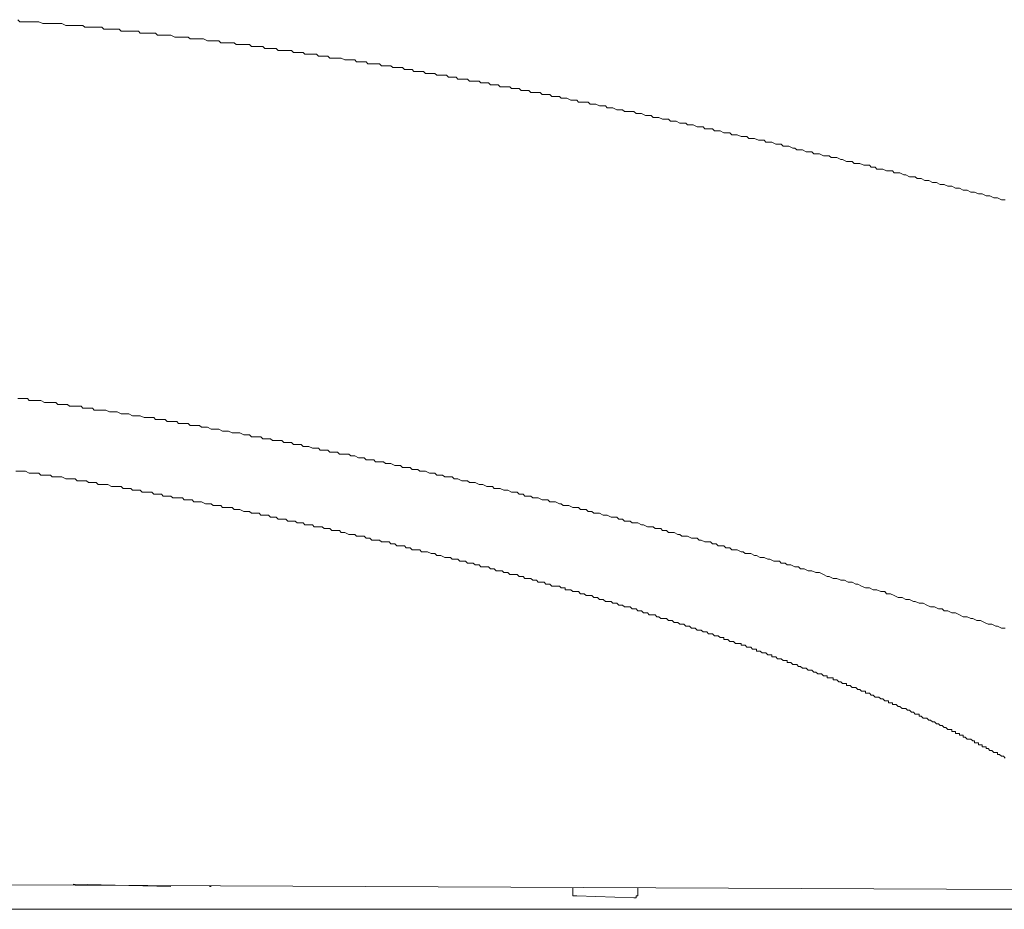
# Model space of a CAD drawing. Units: inches. Extents: x -1738 to 1647, y -2491 to -81.
# Drawn here: x -226 to -98, y -1427 to -1312 of the extents above; entities that cross this region are included whole.
import ezdxf

# ---------------------------------------------------------------- set-up
doc = ezdxf.new("R2010")
doc.units = ezdxf.units.IN
doc.header["$MEASUREMENT"] = 0
doc.layers.add('图层 1', color=7, linetype='Continuous')

msp = doc.modelspace()

# ---------------------------------------------------------------- linework, layer by layer
at = {"layer": '图层 1', "color": 7, "lineweight": 9}
for points in [[(-203.93, -1314.37), (-204.2, -1314.14), (-204.43, -1314.14), (-204.94, -1314.14), (-205.17, -1314.14), (-205.44, -1314.14), (-205.68, -1314.14), (-205.92, -1314.14), (-206.42, -1313.89), (-206.67, -1313.89), (-206.92, -1313.89), (-207.17, -1313.89), (-207.42, -1313.89), (-207.93, -1313.89), (-208.16, -1313.89), (-208.43, -1313.63), (-208.65, -1313.63), (-208.92, -1313.63), (-209.16, -1313.63), (-209.66, -1313.63), (-209.91, -1313.63), (-210.15, -1313.63), (-210.41, -1313.63), (-210.65, -1313.38), (-211.15, -1313.38), (-211.4, -1313.38), (-211.64, -1313.38), (-211.91, -1313.38), (-212.15, -1313.38), (-212.63, -1313.38), (-212.89, -1313.38), (-213.14, -1313.14), (-213.4, -1313.14), (-213.63, -1313.14), (-213.89, -1313.14), (-214.38, -1313.14), (-214.63, -1313.14), (-214.88, -1313.14), (-215.12, -1313.14), (-215.39, -1312.88), (-215.87, -1312.88), (-216.13, -1312.88), (-216.38, -1312.88), (-216.6, -1312.88), (-216.87, -1312.88), (-217.37, -1312.88), (-217.62, -1312.88), (-217.86, -1312.64), (-218.1, -1312.64), (-218.36, -1312.64), (-218.6, -1312.64), (-219.1, -1312.64), (-219.35, -1312.64), (-219.59, -1312.64), (-219.86, -1312.64), (-220.09, -1312.64), (-220.6, -1312.39), (-220.83, -1312.39), (-221.09, -1312.39), (-221.35, -1312.39), (-221.59, -1312.39), (-222.08, -1312.39), (-222.33, -1312.39), (-222.57, -1312.39), (-222.83, -1312.39), (-223.07, -1312.39), (-223.57, -1312.15), (-223.82, -1312.15), (-224.06, -1312.15), (-224.33, -1312.15), (-224.56, -1312.15), (-225.05, -1312.15), (-225.32, -1312.15), (-225.56, -1312.15), (-225.82, -1312.15), (-226.06, -1312.15), (-226.3, -1311.89)], [(-156.49, -1321.85), (-156.74, -1321.85), (-156.99, -1321.85), (-157.24, -1321.58), (-157.74, -1321.58), (-157.98, -1321.58), (-158.23, -1321.58), (-158.49, -1321.35), (-158.74, -1321.35), (-159.23, -1321.35), (-159.46, -1321.35), (-159.72, -1321.35), (-159.97, -1321.09), (-160.47, -1321.09), (-160.72, -1321.09), (-160.96, -1321.09), (-161.21, -1320.84), (-161.46, -1320.84), (-161.95, -1320.84), (-162.22, -1320.84), (-162.45, -1320.59), (-162.7, -1320.59), (-162.96, -1320.59), (-163.43, -1320.59), (-163.7, -1320.59), (-163.93, -1320.35), (-164.2, -1320.35), (-164.69, -1320.35), (-164.93, -1320.35), (-165.19, -1320.1), (-165.43, -1320.1), (-165.68, -1320.1), (-166.18, -1320.1), (-166.42, -1319.85), (-166.69, -1319.85), (-166.92, -1319.85), (-167.18, -1319.85), (-167.66, -1319.85), (-167.92, -1319.6), (-168.18, -1319.6), (-168.42, -1319.6), (-168.91, -1319.6), (-169.16, -1319.6), (-169.4, -1319.36), (-169.66, -1319.36), (-169.91, -1319.36), (-170.4, -1319.36), (-170.65, -1319.1), (-170.89, -1319.1), (-171.16, -1319.1), (-171.39, -1319.1), (-171.9, -1319.1), (-172.15, -1318.86), (-172.4, -1318.86), (-172.65, -1318.86), (-173.13, -1318.86), (-173.38, -1318.86), (-173.63, -1318.61), (-173.88, -1318.61), (-174.13, -1318.61), (-174.62, -1318.61), (-174.89, -1318.61), (-175.12, -1318.37), (-175.38, -1318.37), (-175.61, -1318.37), (-176.12, -1318.37), (-176.38, -1318.1), (-176.62, -1318.1), (-176.87, -1318.1), (-177.36, -1318.1), (-177.61, -1318.1), (-177.86, -1317.87), (-178.11, -1317.87), (-178.36, -1317.87), (-178.85, -1317.87), (-179.09, -1317.87), (-179.36, -1317.62), (-179.59, -1317.62), (-180.08, -1317.62), (-180.35, -1317.62), (-180.59, -1317.62), (-180.85, -1317.62), (-181.08, -1317.36), (-181.58, -1317.36), (-181.84, -1317.36), (-182.08, -1317.36), (-182.33, -1317.36), (-182.57, -1317.11), (-183.06, -1317.11), (-183.32, -1317.11), (-183.56, -1317.11), (-183.83, -1317.11), (-184.32, -1316.87), (-184.55, -1316.87), (-184.82, -1316.87), (-185.06, -1316.87), (-185.31, -1316.87), (-185.81, -1316.87), (-186.05, -1316.61), (-186.31, -1316.61), (-186.54, -1316.61), (-187.04, -1316.61), (-187.29, -1316.61), (-187.53, -1316.37), (-187.81, -1316.37), (-188.03, -1316.37), (-188.54, -1316.37), (-188.79, -1316.37), (-189.03, -1316.37), (-189.28, -1316.13), (-189.78, -1316.13), (-190.03, -1316.13), (-190.28, -1316.13), (-190.52, -1316.13), (-190.77, -1315.87), (-191.26, -1315.87), (-191.51, -1315.87), (-191.78, -1315.87), (-192.01, -1315.87), (-192.5, -1315.87), (-192.76, -1315.63), (-193.01, -1315.63), (-193.26, -1315.63), (-193.5, -1315.63), (-194, -1315.63), (-194.25, -1315.63), (-194.5, -1315.38), (-194.75, -1315.38), (-195.24, -1315.38), (-195.49, -1315.38), (-195.74, -1315.38), (-195.98, -1315.38), (-196.23, -1315.13), (-196.74, -1315.13), (-196.97, -1315.13), (-197.23, -1315.13), (-197.48, -1315.13), (-197.97, -1315.13), (-198.23, -1314.88), (-198.47, -1314.88), (-198.72, -1314.88), (-198.96, -1314.88), (-199.46, -1314.88), (-199.73, -1314.88), (-199.96, -1314.88), (-200.21, -1314.64), (-200.7, -1314.64), (-200.94, -1314.64), (-201.21, -1314.64), (-201.44, -1314.64), (-201.7, -1314.64), (-202.2, -1314.37), (-202.45, -1314.37), (-202.7, -1314.37), (-202.94, -1314.37), (-203.44, -1314.37), (-203.69, -1314.37), (-203.93, -1314.37)], [(-109.53, -1332.52), (-109.79, -1332.28), (-110.29, -1332.28), (-110.54, -1332.28), (-111.03, -1332.02), (-111.28, -1332.02), (-111.78, -1331.78), (-112.02, -1331.78), (-112.52, -1331.78), (-112.77, -1331.53), (-113.28, -1331.53), (-113.52, -1331.53), (-114.02, -1331.28), (-114.27, -1331.28), (-114.77, -1331.28), (-115.01, -1331.03), (-115.51, -1331.03), (-115.75, -1330.79), (-116.25, -1330.79), (-116.49, -1330.79), (-116.99, -1330.54), (-117.25, -1330.54), (-117.75, -1330.54), (-117.99, -1330.29), (-118.49, -1330.29), (-118.74, -1330.29), (-119.23, -1330.03), (-119.48, -1330.03), (-119.97, -1329.8), (-120.23, -1329.8), (-120.72, -1329.8), (-120.98, -1329.55), (-121.46, -1329.55), (-121.73, -1329.55), (-122.22, -1329.29), (-122.46, -1329.29), (-122.96, -1329.29), (-123.22, -1329.04), (-123.7, -1329.04), (-123.95, -1329.04), (-124.44, -1328.8), (-124.71, -1328.8), (-125.19, -1328.8), (-125.45, -1328.55), (-125.7, -1328.55), (-126.19, -1328.3), (-126.44, -1328.3), (-126.94, -1328.3), (-127.19, -1328.05), (-127.68, -1328.05), (-127.92, -1328.05), (-128.42, -1327.81), (-128.69, -1327.81), (-129.18, -1327.81), (-129.41, -1327.55), (-129.92, -1327.55), (-130.17, -1327.55), (-130.67, -1327.31), (-130.91, -1327.31), (-131.41, -1327.31), (-131.66, -1327.06), (-132.14, -1327.06), (-132.4, -1327.06), (-132.91, -1326.82), (-133.14, -1326.82), (-133.63, -1326.82), (-133.88, -1326.56), (-134.39, -1326.56), (-134.64, -1326.56), (-135.13, -1326.32), (-135.38, -1326.32), (-135.87, -1326.32), (-136.12, -1326.07), (-136.62, -1326.07), (-137.12, -1326.07), (-137.35, -1325.82), (-137.85, -1325.82), (-138.1, -1325.82), (-138.62, -1325.56), (-138.86, -1325.56), (-139.36, -1325.56), (-139.6, -1325.33), (-140.1, -1325.33), (-140.34, -1325.33), (-140.84, -1325.06), (-141.09, -1325.06), (-141.58, -1325.06), (-141.83, -1324.82), (-142.35, -1324.82), (-142.59, -1324.82), (-143.08, -1324.57), (-143.33, -1324.57), (-143.83, -1324.57), (-144.07, -1324.33), (-144.57, -1324.33), (-144.82, -1324.33), (-145.33, -1324.07), (-145.56, -1324.07), (-146.05, -1324.07), (-146.32, -1323.83), (-146.82, -1323.83), (-147.04, -1323.83), (-147.55, -1323.83), (-147.8, -1323.58), (-148.3, -1323.58), (-148.54, -1323.58), (-149.04, -1323.33), (-149.29, -1323.33), (-149.78, -1323.33), (-150.03, -1323.08), (-150.54, -1323.08), (-150.79, -1323.08), (-151.28, -1322.84), (-151.52, -1322.84), (-152.02, -1322.84), (-152.28, -1322.59), (-152.77, -1322.59), (-153.01, -1322.59), (-153.51, -1322.59), (-153.75, -1322.34), (-154.27, -1322.34), (-154.5, -1322.34), (-155.01, -1322.09), (-155.24, -1322.09), (-155.75, -1322.09), (-156, -1321.85), (-156.49, -1321.85)], [(-98.11, -1335.26), (-98.61, -1335.26), (-99.11, -1335.01), (-99.6, -1335.01), (-100.1, -1334.77), (-100.59, -1334.77), (-101.1, -1334.51), (-101.6, -1334.51), (-102.09, -1334.27), (-102.58, -1334.27), (-103.08, -1334.02), (-103.57, -1334.02), (-104.07, -1333.78), (-104.56, -1333.78), (-105.06, -1333.51), (-105.57, -1333.51), (-106.06, -1333.28), (-106.55, -1333.28), (-107.06, -1333.02), (-107.55, -1333.02), (-108.04, -1332.77), (-108.54, -1332.77), (-109.04, -1332.52), (-109.53, -1332.52)], [(-212.89, -1363.07), (-213.4, -1362.82), (-213.63, -1362.82), (-213.89, -1362.82), (-214.13, -1362.82), (-214.38, -1362.82), (-214.88, -1362.57), (-215.12, -1362.57), (-215.39, -1362.57), (-215.62, -1362.57), (-216.13, -1362.57), (-216.38, -1362.57), (-216.6, -1362.33), (-216.87, -1362.33), (-217.12, -1362.33), (-217.62, -1362.33), (-217.86, -1362.33), (-218.1, -1362.07), (-218.36, -1362.07), (-218.6, -1362.07), (-219.1, -1362.07), (-219.35, -1362.07), (-219.59, -1362.07), (-219.86, -1361.83), (-220.35, -1361.83), (-220.6, -1361.83), (-220.83, -1361.83), (-221.09, -1361.83), (-221.35, -1361.58), (-221.84, -1361.58), (-222.08, -1361.58), (-222.33, -1361.58), (-222.57, -1361.58), (-222.83, -1361.58), (-223.33, -1361.33), (-223.57, -1361.33), (-223.82, -1361.33), (-224.06, -1361.33), (-224.56, -1361.33), (-224.82, -1361.33), (-225.05, -1361.08), (-225.32, -1361.08), (-225.56, -1361.08), (-226.06, -1361.08), (-226.3, -1361.08)], [(-169.4, -1371.5), (-169.66, -1371.5), (-169.91, -1371.26), (-170.4, -1371.26), (-170.65, -1371.26), (-170.89, -1371.26), (-171.16, -1371.01), (-171.39, -1371.01), (-171.9, -1371.01), (-172.15, -1370.77), (-172.4, -1370.77), (-172.65, -1370.77), (-172.88, -1370.77), (-173.38, -1370.51), (-173.63, -1370.51), (-173.88, -1370.51), (-174.13, -1370.51), (-174.38, -1370.27), (-174.89, -1370.27), (-175.12, -1370.27), (-175.38, -1370.02), (-175.61, -1370.02), (-175.88, -1370.02), (-176.38, -1370.02), (-176.62, -1369.77), (-176.87, -1369.77), (-177.11, -1369.77), (-177.36, -1369.77), (-177.86, -1369.52), (-178.11, -1369.52), (-178.36, -1369.52), (-178.59, -1369.52), (-178.85, -1369.28), (-179.09, -1369.28), (-179.59, -1369.28), (-179.85, -1369.28), (-180.08, -1369.03), (-180.35, -1369.03), (-180.59, -1369.03), (-181.08, -1369.03), (-181.33, -1368.79), (-181.58, -1368.79), (-181.84, -1368.79), (-182.08, -1368.79), (-182.57, -1368.52), (-182.82, -1368.52), (-183.06, -1368.52), (-183.32, -1368.29), (-183.56, -1368.29), (-184.07, -1368.29), (-184.32, -1368.29), (-184.55, -1368.29), (-184.82, -1368.03), (-185.06, -1368.03), (-185.55, -1368.03), (-185.81, -1368.03), (-186.05, -1367.78), (-186.31, -1367.78), (-186.54, -1367.78), (-187.04, -1367.78), (-187.29, -1367.53), (-187.53, -1367.53), (-187.81, -1367.53), (-188.03, -1367.53), (-188.54, -1367.29), (-188.79, -1367.29), (-189.03, -1367.29), (-189.28, -1367.29), (-189.53, -1367.04), (-190.03, -1367.04), (-190.28, -1367.04), (-190.52, -1367.04), (-190.77, -1366.79), (-191.01, -1366.79), (-191.51, -1366.79), (-191.78, -1366.79), (-192.01, -1366.54), (-192.27, -1366.54), (-192.5, -1366.54), (-193.01, -1366.54), (-193.26, -1366.54), (-193.5, -1366.3), (-193.76, -1366.3), (-194, -1366.3), (-194.5, -1366.3), (-194.75, -1366.05), (-194.99, -1366.05), (-195.24, -1366.05), (-195.49, -1366.05), (-195.98, -1366.05), (-196.23, -1365.8), (-196.47, -1365.8), (-196.74, -1365.8), (-196.97, -1365.8), (-197.48, -1365.55), (-197.73, -1365.55), (-197.97, -1365.55), (-198.23, -1365.55), (-198.47, -1365.55), (-198.96, -1365.31), (-199.22, -1365.31), (-199.46, -1365.31), (-199.73, -1365.31), (-200.21, -1365.05), (-200.45, -1365.05), (-200.7, -1365.05), (-200.94, -1365.05), (-201.21, -1365.05), (-201.7, -1364.81), (-201.95, -1364.81), (-202.2, -1364.81), (-202.45, -1364.81), (-202.7, -1364.56), (-203.19, -1364.56), (-203.44, -1364.56), (-203.69, -1364.56), (-203.93, -1364.56), (-204.2, -1364.3), (-204.69, -1364.3), (-204.94, -1364.3), (-205.17, -1364.3), (-205.44, -1364.3), (-205.68, -1364.05), (-206.18, -1364.05), (-206.42, -1364.05), (-206.67, -1364.05), (-206.92, -1364.05), (-207.17, -1363.82), (-207.67, -1363.82), (-207.93, -1363.82), (-208.16, -1363.82), (-208.43, -1363.82), (-208.65, -1363.55), (-209.16, -1363.55), (-209.42, -1363.55), (-209.66, -1363.55), (-209.91, -1363.55), (-210.41, -1363.31), (-210.65, -1363.31), (-210.9, -1363.31), (-211.15, -1363.31), (-211.4, -1363.31), (-211.91, -1363.07), (-212.15, -1363.07), (-212.4, -1363.07), (-212.63, -1363.07), (-212.89, -1363.07)], [(-221.35, -1371.26), (-221.84, -1371.26), (-222.08, -1371.01), (-222.33, -1371.01), (-222.57, -1371.01), (-223.07, -1371.01), (-223.33, -1371.01), (-223.57, -1370.77), (-223.82, -1370.77), (-224.33, -1370.77), (-224.56, -1370.77), (-224.82, -1370.77), (-225.32, -1370.51), (-225.56, -1370.51), (-225.82, -1370.51), (-226.06, -1370.51), (-226.54, -1370.51)], [(-206.18, -1373.99), (-206.42, -1373.75), (-206.67, -1373.75), (-207.17, -1373.75), (-207.42, -1373.75), (-207.67, -1373.48), (-207.93, -1373.48), (-208.43, -1373.48), (-208.65, -1373.48), (-208.92, -1373.25), (-209.16, -1373.25), (-209.66, -1373.25), (-209.91, -1373.25), (-210.15, -1373.25), (-210.41, -1372.99), (-210.9, -1372.99), (-211.15, -1372.99), (-211.4, -1372.99), (-211.64, -1372.76), (-212.15, -1372.76), (-212.4, -1372.76), (-212.63, -1372.76), (-212.89, -1372.49), (-213.4, -1372.49), (-213.63, -1372.49), (-213.89, -1372.49), (-214.13, -1372.49), (-214.63, -1372.25), (-214.88, -1372.25), (-215.12, -1372.25), (-215.62, -1372.25), (-215.87, -1372.25), (-216.13, -1372), (-216.38, -1372), (-216.87, -1372), (-217.12, -1372), (-217.37, -1371.76), (-217.62, -1371.76), (-218.1, -1371.76), (-218.36, -1371.76), (-218.6, -1371.76), (-218.85, -1371.5), (-219.35, -1371.5), (-219.59, -1371.5), (-219.86, -1371.5), (-220.09, -1371.5), (-220.6, -1371.26), (-220.83, -1371.26), (-221.09, -1371.26), (-221.35, -1371.26)], [(-126.44, -1382.68), (-126.69, -1382.44), (-127.19, -1382.44), (-127.43, -1382.19), (-127.92, -1382.19), (-128.17, -1382.19), (-128.69, -1381.95), (-128.92, -1381.95), (-129.41, -1381.7), (-129.67, -1381.7), (-129.92, -1381.7), (-130.41, -1381.45), (-130.67, -1381.45), (-131.16, -1381.19), (-131.41, -1381.19), (-131.89, -1381.19), (-132.14, -1380.96), (-132.4, -1380.96), (-132.91, -1380.71), (-133.14, -1380.71), (-133.63, -1380.71), (-133.88, -1380.45), (-134.39, -1380.45), (-134.64, -1380.2), (-134.88, -1380.2), (-135.38, -1380.2), (-135.63, -1379.96), (-136.12, -1379.96), (-136.37, -1379.7), (-136.87, -1379.7), (-137.12, -1379.7), (-137.61, -1379.46), (-137.85, -1379.46), (-138.1, -1379.21), (-138.62, -1379.21), (-138.86, -1379.21), (-139.36, -1378.96), (-139.6, -1378.96), (-140.1, -1378.96), (-140.34, -1378.71), (-140.6, -1378.71), (-141.09, -1378.46), (-141.34, -1378.46), (-141.83, -1378.46), (-142.08, -1378.22), (-142.59, -1378.22), (-142.84, -1377.95), (-143.33, -1377.95), (-143.58, -1377.95), (-143.83, -1377.73), (-144.33, -1377.73), (-144.57, -1377.73), (-145.07, -1377.47), (-145.33, -1377.47), (-145.81, -1377.21), (-146.05, -1377.21), (-146.57, -1377.21), (-146.82, -1376.98), (-147.04, -1376.98), (-147.55, -1376.98), (-147.8, -1376.72), (-148.3, -1376.72), (-148.54, -1376.47), (-149.04, -1376.47), (-149.29, -1376.47), (-149.78, -1376.23), (-150.03, -1376.23), (-150.3, -1376.23), (-150.79, -1375.98), (-151.03, -1375.98), (-151.52, -1375.98), (-151.78, -1375.73), (-152.28, -1375.73), (-152.52, -1375.48), (-152.77, -1375.48), (-153.27, -1375.48), (-153.51, -1375.24), (-154.01, -1375.24), (-154.27, -1375.24), (-154.77, -1374.98), (-155.01, -1374.98), (-155.5, -1374.98), (-155.75, -1374.74), (-156, -1374.74), (-156.49, -1374.49), (-156.74, -1374.49), (-157.24, -1374.49), (-157.48, -1374.24), (-157.98, -1374.24), (-158.23, -1374.24), (-158.74, -1373.99), (-158.97, -1373.99), (-159.46, -1373.99), (-159.72, -1373.75), (-159.97, -1373.75), (-160.47, -1373.75), (-160.72, -1373.48), (-161.21, -1373.48), (-161.46, -1373.25), (-161.95, -1373.25), (-162.22, -1373.25), (-162.7, -1372.99), (-162.96, -1372.99), (-163.21, -1372.99), (-163.7, -1372.76), (-163.93, -1372.76), (-164.45, -1372.76), (-164.69, -1372.49), (-165.19, -1372.49), (-165.43, -1372.49), (-165.93, -1372.25), (-166.18, -1372.25), (-166.42, -1372.25), (-166.92, -1372), (-167.18, -1372), (-167.66, -1372), (-167.92, -1371.76), (-168.42, -1371.76), (-168.67, -1371.76), (-169.16, -1371.5), (-169.4, -1371.5)], [(-191.01, -1376.98), (-191.26, -1376.98), (-191.51, -1376.72), (-191.78, -1376.72), (-192.01, -1376.72), (-192.5, -1376.72), (-192.76, -1376.47), (-193.01, -1376.47), (-193.26, -1376.47), (-193.5, -1376.47), (-193.76, -1376.23), (-194.25, -1376.23), (-194.5, -1376.23), (-194.75, -1376.23), (-194.99, -1375.98), (-195.24, -1375.98), (-195.49, -1375.98), (-195.98, -1375.98), (-196.23, -1375.73), (-196.47, -1375.73), (-196.74, -1375.73), (-196.97, -1375.73), (-197.48, -1375.48), (-197.73, -1375.48), (-197.97, -1375.48), (-198.23, -1375.48), (-198.47, -1375.24), (-198.72, -1375.24), (-199.22, -1375.24), (-199.46, -1375.24), (-199.73, -1375.24), (-199.96, -1374.98), (-200.21, -1374.98), (-200.45, -1374.98), (-200.94, -1374.98), (-201.21, -1374.74), (-201.44, -1374.74), (-201.7, -1374.74), (-201.95, -1374.74), (-202.45, -1374.49), (-202.7, -1374.49), (-202.94, -1374.49), (-203.19, -1374.49), (-203.44, -1374.49), (-203.69, -1374.24), (-204.2, -1374.24), (-204.43, -1374.24), (-204.69, -1374.24), (-204.94, -1373.99), (-205.17, -1373.99), (-205.68, -1373.99), (-205.92, -1373.99), (-206.18, -1373.99)], [(-155.75, -1385.67), (-156, -1385.43), (-156.49, -1385.43), (-156.74, -1385.43), (-156.99, -1385.43), (-157.24, -1385.18), (-157.48, -1385.18), (-157.74, -1385.18), (-157.98, -1384.92), (-158.49, -1384.92), (-158.74, -1384.92), (-158.97, -1384.67), (-159.23, -1384.67), (-159.46, -1384.67), (-159.72, -1384.44), (-160.23, -1384.44), (-160.47, -1384.44), (-160.72, -1384.17), (-160.96, -1384.17), (-161.21, -1384.17), (-161.46, -1383.93), (-161.71, -1383.93), (-162.22, -1383.93), (-162.45, -1383.93), (-162.7, -1383.68), (-162.96, -1383.68), (-163.21, -1383.68), (-163.43, -1383.43), (-163.93, -1383.43), (-164.2, -1383.43), (-164.45, -1383.18), (-164.69, -1383.18), (-164.93, -1383.18), (-165.19, -1382.94), (-165.43, -1382.94), (-165.93, -1382.94), (-166.18, -1382.94), (-166.42, -1382.68), (-166.69, -1382.68), (-166.92, -1382.68), (-167.18, -1382.44), (-167.66, -1382.44), (-167.92, -1382.44), (-168.18, -1382.19), (-168.42, -1382.19), (-168.67, -1382.19), (-168.91, -1382.19), (-169.16, -1381.95), (-169.66, -1381.95), (-169.91, -1381.95), (-170.15, -1381.7), (-170.4, -1381.7), (-170.65, -1381.7), (-170.89, -1381.7), (-171.39, -1381.45), (-171.63, -1381.45), (-171.9, -1381.45), (-172.15, -1381.19), (-172.4, -1381.19), (-172.65, -1381.19), (-173.13, -1380.96), (-173.38, -1380.96), (-173.63, -1380.96), (-173.88, -1380.96), (-174.13, -1380.71), (-174.38, -1380.71), (-174.62, -1380.71), (-175.12, -1380.71), (-175.38, -1380.45), (-175.61, -1380.45), (-175.88, -1380.45), (-176.12, -1380.2), (-176.38, -1380.2), (-176.87, -1380.2), (-177.11, -1380.2), (-177.36, -1379.96), (-177.61, -1379.96), (-177.86, -1379.96), (-178.11, -1379.7), (-178.59, -1379.7), (-178.85, -1379.7), (-179.09, -1379.7), (-179.36, -1379.46), (-179.59, -1379.46), (-179.85, -1379.46), (-180.35, -1379.46), (-180.59, -1379.21), (-180.85, -1379.21), (-181.08, -1379.21), (-181.33, -1378.96), (-181.58, -1378.96), (-182.08, -1378.96), (-182.33, -1378.96), (-182.57, -1378.71), (-182.82, -1378.71), (-183.06, -1378.71), (-183.32, -1378.71), (-183.83, -1378.46), (-184.07, -1378.46), (-184.32, -1378.46), (-184.55, -1378.22), (-184.82, -1378.22), (-185.06, -1378.22), (-185.55, -1378.22), (-185.81, -1377.95), (-186.05, -1377.95), (-186.31, -1377.95), (-186.54, -1377.95), (-186.79, -1377.73), (-187.29, -1377.73), (-187.53, -1377.73), (-187.81, -1377.73), (-188.03, -1377.47), (-188.28, -1377.47), (-188.54, -1377.47), (-189.03, -1377.47), (-189.28, -1377.21), (-189.53, -1377.21), (-189.78, -1377.21), (-190.03, -1377.21), (-190.28, -1376.98), (-190.77, -1376.98), (-191.01, -1376.98)], [(-98.11, -1390.88), (-98.61, -1390.88), (-99.11, -1390.64), (-99.35, -1390.64), (-99.84, -1390.39), (-100.33, -1390.39), (-100.83, -1390.14), (-101.33, -1389.9), (-101.82, -1389.9), (-102.33, -1389.63), (-102.58, -1389.63), (-103.08, -1389.4), (-103.57, -1389.4), (-104.07, -1389.14), (-104.56, -1388.89), (-105.06, -1388.89), (-105.57, -1388.64), (-106.06, -1388.64), (-106.32, -1388.4), (-106.8, -1388.4), (-107.3, -1388.14), (-107.8, -1388.14), (-108.3, -1387.9), (-108.79, -1387.65), (-109.3, -1387.65), (-109.79, -1387.41), (-110.04, -1387.41), (-110.54, -1387.15), (-111.03, -1387.15), (-111.52, -1386.91), (-112.02, -1386.91), (-112.52, -1386.66), (-113.01, -1386.42), (-113.52, -1386.42), (-113.77, -1386.15), (-114.27, -1386.15), (-114.77, -1385.93), (-115.26, -1385.93), (-115.75, -1385.67), (-116.25, -1385.67), (-116.76, -1385.43), (-117.25, -1385.18), (-117.5, -1385.18), (-117.99, -1384.92), (-118.49, -1384.92), (-118.99, -1384.67), (-119.48, -1384.67), (-119.97, -1384.44), (-120.47, -1384.44), (-120.98, -1384.17), (-121.23, -1384.17), (-121.73, -1383.93), (-122.22, -1383.68), (-122.72, -1383.68), (-123.22, -1383.43), (-123.7, -1383.43), (-124.2, -1383.18), (-124.71, -1383.18), (-124.94, -1382.94), (-125.45, -1382.94), (-125.94, -1382.68), (-126.44, -1382.68)], [(-121.46, -1397.09), (-121.73, -1397.09), (-121.97, -1396.84), (-122.22, -1396.84), (-122.46, -1396.84), (-122.72, -1396.59), (-122.96, -1396.59), (-123.22, -1396.35), (-123.45, -1396.35), (-123.7, -1396.35), (-123.95, -1396.1), (-124.2, -1396.1), (-124.44, -1396.1), (-124.71, -1395.85), (-124.94, -1395.85), (-125.19, -1395.6), (-125.45, -1395.6), (-125.7, -1395.6), (-125.94, -1395.36), (-126.19, -1395.36), (-126.44, -1395.36), (-126.44, -1395.1), (-126.69, -1395.1), (-126.94, -1395.1), (-127.19, -1394.86), (-127.43, -1394.86), (-127.68, -1394.86), (-127.92, -1394.61), (-128.17, -1394.61), (-128.42, -1394.61), (-128.42, -1394.37), (-128.69, -1394.37), (-128.92, -1394.37), (-129.18, -1394.1), (-129.41, -1394.1), (-129.67, -1394.1), (-129.92, -1393.87), (-130.17, -1393.87), (-130.41, -1393.87), (-130.41, -1393.61), (-130.67, -1393.61), (-130.91, -1393.61), (-131.16, -1393.36), (-131.41, -1393.36), (-131.66, -1393.36), (-131.89, -1393.11), (-132.14, -1393.11), (-132.4, -1393.11), (-132.4, -1392.87), (-132.65, -1392.87), (-132.91, -1392.87), (-133.14, -1392.87), (-133.38, -1392.61), (-133.63, -1392.61), (-133.88, -1392.61), (-134.14, -1392.37), (-134.39, -1392.37), (-134.64, -1392.37), (-134.64, -1392.12), (-134.88, -1392.12), (-135.13, -1392.12), (-135.38, -1391.88), (-135.63, -1391.88), (-135.87, -1391.88), (-136.12, -1391.62), (-136.37, -1391.62), (-136.62, -1391.62), (-136.87, -1391.38), (-137.12, -1391.38), (-137.35, -1391.38), (-137.61, -1391.13), (-137.85, -1391.13), (-138.1, -1391.13), (-138.35, -1390.88), (-138.62, -1390.88), (-138.86, -1390.88), (-139.11, -1390.64), (-139.36, -1390.64), (-139.6, -1390.64), (-139.86, -1390.39), (-140.1, -1390.39), (-140.34, -1390.39), (-140.6, -1390.14), (-140.84, -1390.14), (-141.09, -1390.14), (-141.34, -1389.9), (-141.58, -1389.9), (-141.83, -1389.9), (-142.08, -1389.63), (-142.35, -1389.63), (-142.59, -1389.63), (-142.84, -1389.63), (-143.08, -1389.4), (-143.33, -1389.4), (-143.58, -1389.14), (-143.83, -1389.14), (-144.07, -1389.14), (-144.33, -1389.14), (-144.57, -1388.89), (-144.82, -1388.89), (-145.07, -1388.89), (-145.33, -1388.64), (-145.56, -1388.64), (-145.81, -1388.64), (-146.05, -1388.4), (-146.32, -1388.4), (-146.57, -1388.4), (-146.82, -1388.14), (-147.04, -1388.14), (-147.31, -1388.14), (-147.55, -1388.14), (-147.8, -1387.9), (-148.05, -1387.9), (-148.3, -1387.9), (-148.54, -1387.65), (-148.8, -1387.65), (-149.04, -1387.65), (-149.29, -1387.41), (-149.53, -1387.41), (-149.78, -1387.41), (-150.03, -1387.41), (-150.3, -1387.15), (-150.54, -1387.15), (-150.79, -1387.15), (-151.03, -1386.91), (-151.28, -1386.91), (-151.52, -1386.91), (-151.78, -1386.66), (-152.02, -1386.66), (-152.28, -1386.66), (-152.52, -1386.66), (-152.77, -1386.42), (-153.01, -1386.42), (-153.27, -1386.42), (-153.51, -1386.15), (-153.75, -1386.15), (-154.01, -1386.15), (-154.27, -1386.15), (-154.5, -1385.93), (-154.77, -1385.93), (-155.01, -1385.93), (-155.24, -1385.93), (-155.24, -1385.67), (-155.5, -1385.67), (-155.75, -1385.67)], [(-116.25, -1399.08), (-116.49, -1399.08), (-116.76, -1399.08), (-116.99, -1398.84), (-117.25, -1398.84), (-117.5, -1398.59), (-117.75, -1398.59), (-117.99, -1398.59), (-118.24, -1398.34), (-118.49, -1398.34), (-118.74, -1398.34), (-118.74, -1398.09), (-118.99, -1398.09), (-119.23, -1398.09), (-119.48, -1397.85), (-119.73, -1397.85), (-119.97, -1397.58), (-120.23, -1397.58), (-120.47, -1397.58), (-120.47, -1397.34), (-120.72, -1397.34), (-120.98, -1397.34), (-121.23, -1397.34), (-121.23, -1397.09), (-121.46, -1397.09)], [(-111.28, -1401.33), (-111.52, -1401.33), (-111.78, -1401.06), (-112.02, -1401.06), (-112.27, -1400.82), (-112.52, -1400.82), (-112.77, -1400.82), (-112.77, -1400.57), (-113.01, -1400.57), (-113.28, -1400.57), (-113.28, -1400.33), (-113.52, -1400.33), (-113.77, -1400.33), (-114.02, -1400.07), (-114.27, -1400.07), (-114.51, -1399.83), (-114.77, -1399.83), (-115.01, -1399.83), (-115.26, -1399.58), (-115.51, -1399.58), (-115.75, -1399.33), (-116, -1399.33), (-116.25, -1399.33), (-116.25, -1399.08)], [(-99.35, -1407.03), (-99.6, -1407.03), (-99.84, -1406.79), (-100.1, -1406.79), (-100.33, -1406.52), (-100.59, -1406.52), (-100.59, -1406.29), (-100.83, -1406.29), (-101.1, -1406.29), (-101.1, -1406.03), (-101.33, -1406.03), (-101.6, -1406.03), (-101.6, -1405.8), (-101.82, -1405.8), (-102.09, -1405.8), (-102.09, -1405.53), (-102.33, -1405.53), (-102.58, -1405.29), (-102.82, -1405.29), (-103.08, -1405.29), (-103.32, -1405.04), (-103.57, -1405.04), (-103.57, -1404.79), (-103.82, -1404.79), (-104.07, -1404.79), (-104.07, -1404.55), (-104.31, -1404.55), (-104.56, -1404.55), (-104.56, -1404.3), (-104.81, -1404.3), (-105.06, -1404.3), (-105.06, -1404.05), (-105.32, -1404.05), (-105.57, -1404.05), (-105.82, -1403.81), (-106.06, -1403.81), (-106.32, -1403.55), (-106.55, -1403.55), (-106.8, -1403.31), (-107.06, -1403.31), (-107.3, -1403.06), (-107.55, -1403.06), (-107.8, -1402.82), (-108.04, -1402.82), (-108.3, -1402.56), (-108.54, -1402.56), (-108.79, -1402.56), (-109.04, -1402.32), (-109.3, -1402.32), (-109.3, -1402.07), (-109.53, -1402.07), (-109.79, -1402.07), (-110.04, -1401.81), (-110.29, -1401.81), (-110.54, -1401.56), (-110.79, -1401.56), (-111.03, -1401.33), (-111.28, -1401.33)], [(-98.11, -1407.78), (-98.34, -1407.53), (-98.61, -1407.53), (-98.85, -1407.28), (-99.11, -1407.28), (-99.11, -1407.03), (-99.35, -1407.03)], [(-397.96, -1423.43), (-77.5, -1424.91)], [(-206.42, -1424.42), (-219.1, -1424.15)], [(-201.44, -1424.42), (-201.21, -1424.42)], [(-154.27, -1425.16), (-154.27, -1424.67)], [(-154.27, -1425.16), (-154.27, -1425.41), (-154.27, -1425.65), (-154.01, -1425.65), (-153.75, -1425.65)], [(-145.81, -1424.67), (-145.81, -1425.41)], [(-153.75, -1425.65), (-146.32, -1425.91)], [(-146.32, -1425.91), (-146.05, -1425.91), (-146.05, -1425.65), (-145.81, -1425.65), (-145.81, -1425.41)], [(-401.19, -1427.39), (295.64, -1427.39)]]:
    msp.add_lwpolyline(points, dxfattribs=at)

doc.saveas('drawing.dxf')
